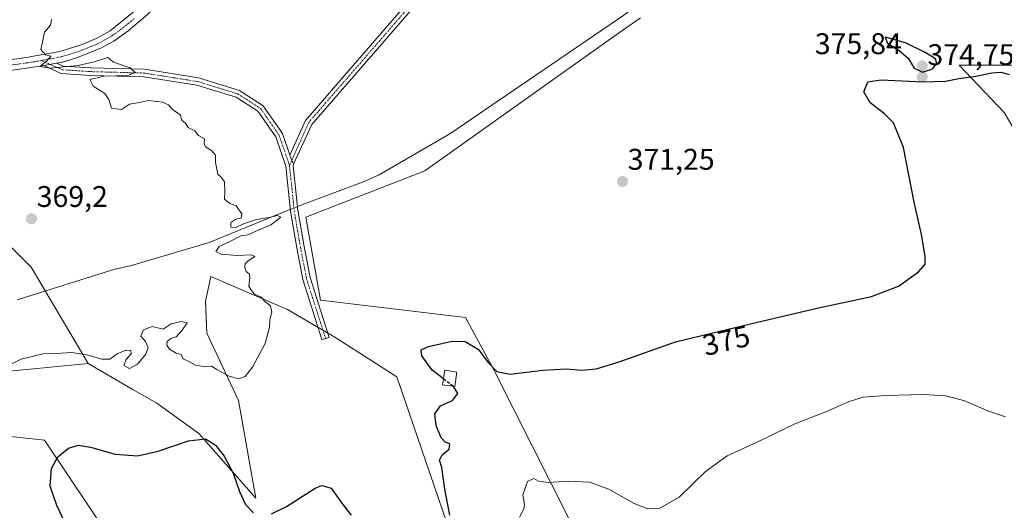
# Model space of a CAD drawing. Units: metres. Extents: x 600929 to 604390, y 4708345 to 4710709.
# Drawn here: x 603141 to 603471, y 4708642 to 4708807 of the extents above; entities that cross this region are included whole.
import ezdxf
from ezdxf.enums import TextEntityAlignment as Align

# ---------------------------------------------------------------- set-up
doc = ezdxf.new("R2010")
doc.units = ezdxf.units.M
doc.header["$MEASUREMENT"] = 0
doc.linetypes.add('TRAZO_Y_PUNTO', pattern=[1, 0.5, -0.25, 0, -0.25])
doc.linetypes.add('TRAZOSX2', pattern=[1.5, 1, -0.5])
for name, color, linetype, lineweight in [('Camino', 19, 'Continuous', 0), ('Camino Cxs', 19, 'Continuous', 0), ('Camino eje', 39, 'TRAZO_Y_PUNTO', 13), ('Carátula', 7, 'Continuous', 5), ('Corriente natural lineal', 142, 'Continuous', 13), ('Corriente natural lineal oculto', 19, 'TRAZO_Y_PUNTO', 13), ('Cultivos herbáceos CxS', 92, 'Continuous', 0), ('Curva de nivel maestra', 36, 'Continuous', 30), ('Curva de nivel maestra oculto', 36, 'TRAZOSX2', 30), ('Curva de nivel normal', 36, 'Continuous', 0), ('Edificación', 1, 'Continuous', 13), ('Edificación Cxs', 1, 'Continuous', 13), ('Pastizal CxS', 92, 'Continuous', 0), ('Pista no pavimentada', 254, 'Continuous', 13), ('Pista no pavimentada Cxs', 254, 'Continuous', 0), ('Pista pavimentada eje', 135, 'TRAZO_Y_PUNTO', 0), ('Punto de cota en terreno', 7, 'Continuous', 0), ('Rótulo de curva de nivel directora', 19, 'Continuous', 0), ('Rótulo de punto de cota en terreno', 19, 'Continuous', 0)]:
    doc.layers.add(name, color=color, linetype=linetype, lineweight=lineweight)
doc.styles.add('Arial', font='txt', dxfattribs={"height": 0.2})

# ---------------------------------------------------------------- blocks, each defined once
blk = doc.blocks.new('*U159')
at = {"layer": 'Cultivos herbáceos CxS', "color": 92, "linetype": 'Continuous', "lineweight": 0}
for points in [[(603491.46, 4708739.84, 381.46), (603470.46, 4708775.38, 377.24), (603455.43, 4708791.29, 374.05), (603516.38, 4708791.29, 375.26)], [(603123.19, 4708652.67, 369.12), (603181.59, 4708575.66, 373.01), (603202.34, 4708562.42, 376.19), (603215.35, 4708542.66, 376.5), (603220.17, 4708521.25, 379.07), (603216.99, 4708508.57, 378.05), (603240.88, 4708487.77, 381.55), (603261.49, 4708481.18, 383.34), (603283.57, 4708471.4, 384.4), (603297.75, 4708467.61, 383.54), (603306.79, 4708478.21, 383.28), (603317.87, 4708487.77, 382.71), (603310.79, 4708528.93, 379.27), (603308.49, 4708527.36, 379.98), (603281.59, 4708509.01, 387.88), (603262.56, 4708525.83, 385.11), (603232.92, 4708533.8, 381.3), (603222.01, 4708549.97, 379.27), (603201.94, 4708586.28, 377.39), (603148.85, 4708665.51, 373.85), (603132.04, 4708667.28, 370.21)], [(603136.02, 4708688.52, 370.76), (603163.45, 4708691.18, 370.63), (603178.24, 4708682.64, 371.02), (603186.45, 4708677.9, 372.23), (603200.61, 4708667.72, 374.55), (603219.64, 4708646.03, 374), (603213.88, 4708678.78, 370.67), (603203.27, 4708701.36, 369.65), (603202.83, 4708711.98, 369.54), (603204.59, 4708720.39, 369.69), (603217.6, 4708714.78, 369.9), (603230.26, 4708709.32, 370.36), (603246.18, 4708700.03, 370.7), (603266.98, 4708686.75, 373.06), (603266.98, 4708686.75, 373.06), (603286.33, 4708629.98, 374.8)]]:
    blk.add_polyline3d(points, dxfattribs=at)
blk = doc.blocks.new('*U168')
at = {"layer": 'Curva de nivel normal', "color": 36, "linetype": 'Continuous', "lineweight": 0}
blk.add_polyline3d([(603135.82, 4708690.12, 370), (603141.07, 4708692.68, 370), (603148.86, 4708694.54, 370), (603154.41, 4708694.69, 370), (603157.96, 4708694.87, 370), (603163.04, 4708694.17, 370), (603168.08, 4708692.66, 370), (603170.71, 4708692.64, 370), (603173.24, 4708694.46, 370), (603176.08, 4708695.69, 370), (603177.81, 4708695.55, 370), (603177.87, 4708694.48, 370), (603176.2, 4708692.61, 370), (603175.48, 4708690.6, 370), (603177.38, 4708689.53, 370), (603180.03, 4708691.04, 370), (603182.82, 4708694.31, 370), (603183.54, 4708696.64, 370), (603182.72, 4708698.57, 370), (603181.18, 4708700.35, 370), (603182.07, 4708702.52, 370), (603184.95, 4708703.66, 370), (603188.63, 4708702.79, 370), (603191.34, 4708704.57, 370), (603194.68, 4708705.36, 370), (603196.68, 4708704.91, 370), (603194.96, 4708702.41, 370), (603193, 4708700.2, 370), (603191.14, 4708699.56, 370), (603189.96, 4708698.61, 370), (603189.84, 4708697.34, 370), (603190.77, 4708696.02, 370), (603192.92, 4708694.68, 370), (603194.61, 4708694.26, 370), (603195.28, 4708692.83, 370), (603197.67, 4708691.7, 370), (603199.44, 4708690.62, 370), (603202.65, 4708690.16, 370), (603204.82, 4708690.34, 370), (603206.6, 4708689.22, 370), (603210.7, 4708686.95, 370), (603214.03, 4708686.14, 370), (603216.07, 4708686.85, 370), (603218.53, 4708689.97, 370), (603222.8, 4708697.88, 370), (603224.25, 4708703.45, 370), (603224.38, 4708705.96, 370), (603225.06, 4708708.49, 370), (603224.61, 4708710.52, 370), (603222.68, 4708711.98, 370), (603221.47, 4708713.43, 370), (603219.23, 4708714.52, 370), (603218.13, 4708715.76, 370), (603217.36, 4708717.18, 370), (603217.7, 4708720.08, 370), (603217.47, 4708721.28, 370), (603216.42, 4708722.04, 370), (603215.97, 4708723.45, 370), (603216.07, 4708724.63, 370), (603217.15, 4708725.63, 370), (603219.34, 4708727.09, 370), (603218.21, 4708727.62, 370), (603213.47, 4708727.48, 370), (603207.96, 4708727.86, 370), (603206.32, 4708728.82, 370), (603207.44, 4708730.5, 370), (603210.99, 4708732.1, 370), (603214.68, 4708734.06, 370), (603217.01, 4708734.36, 370), (603219.68, 4708735.61, 370), (603224.7, 4708737.73, 370), (603228.1, 4708740.27, 370), (603226.94, 4708740.82, 370), (603224.17, 4708740.19, 370), (603219.95, 4708739.47, 370), (603215.52, 4708738.07, 370), (603213.01, 4708736.86, 370), (603211.34, 4708736.96, 370), (603211.34, 4708738.48, 370), (603213.01, 4708739.57, 370), (603214.75, 4708739.99, 370), (603214.97, 4708741.45, 370), (603213.08, 4708744.04, 370), (603210.94, 4708744.9, 370), (603209.14, 4708746.37, 370), (603209.25, 4708748.9, 370), (603209.16, 4708752.16, 370), (603208.11, 4708753.67, 370), (603206.89, 4708754.68, 370), (603206.18, 4708758.63, 370), (603206.11, 4708761.09, 370), (603204.81, 4708762.59, 370), (603202.83, 4708763.92, 370), (603202.41, 4708764.9, 370), (603202.47, 4708766.56, 370), (603200.43, 4708767.72, 370), (603199.24, 4708769.19, 370), (603197.02, 4708770.3, 370), (603196.07, 4708771.77, 370), (603194.9, 4708772.84, 370), (603194.26, 4708774.62, 370), (603191.59, 4708776.53, 370), (603190.37, 4708777.98, 370), (603188.45, 4708778.9, 370), (603183.72, 4708779.36, 370), (603180.68, 4708778.79, 370), (603177.35, 4708778.15, 370), (603174.62, 4708776.35, 370), (603171.35, 4708776.82, 370), (603170.44, 4708779.71, 370), (603169.11, 4708781.71, 370), (603165.2, 4708784.17, 370), (603163.99, 4708786.4, 370), (603168.87, 4708787.51, 370), (603176.68, 4708787.84, 370), (603179.26, 4708788.75, 370), (603177.52, 4708790.35, 370), (603172.01, 4708792.28, 370), (603170.04, 4708793.87, 370), (603165.48, 4708792.32, 370), (603160.08, 4708791.11, 370), (603150.64, 4708790.2, 370), (603147.24, 4708790.82, 370), (603149.51, 4708792.62, 370), (603150.98, 4708794.22, 370), (603149.14, 4708794.67, 370), (603147.58, 4708796.55, 370), (603148.15, 4708798.95, 370), (603148.87, 4708802.29, 370), (603150.82, 4708804.62, 370), (603151.17, 4708806.51, 370)], dxfattribs=at)
blk = doc.blocks.new('*U201')
at = {"layer": 'Curva de nivel normal', "color": 36, "linetype": 'Continuous', "lineweight": 0}
blk.add_polyline3d([(603308, 4708639.7, 380), (603309.5, 4708642.48, 380), (603309.69, 4708643.96, 380), (603309.19, 4708647.14, 380), (603310.75, 4708651.69, 380), (603312.79, 4708652.67, 380), (603314.38, 4708651.81, 380), (603317.74, 4708651.29, 380), (603324.42, 4708651.81, 380), (603331.54, 4708651.42, 380), (603337.93, 4708649.11, 380), (603346.45, 4708644.28, 380), (603351.04, 4708642.53, 380), (603355.07, 4708642.76, 380), (603361.59, 4708646.41, 380), (603370.31, 4708654.9, 380), (603377.64, 4708660.24, 380), (603387.64, 4708664.89, 380), (603400.3, 4708671, 380), (603410.69, 4708675.01, 380), (603418.51, 4708678.45, 380), (603423.34, 4708679.95, 380), (603430.58, 4708680.55, 380), (603443.26, 4708680.82, 380), (603450.87, 4708680.35, 380), (603457.27, 4708678.7, 380), (603464.63, 4708675.48, 380), (603470.96, 4708673.38, 380)], dxfattribs=at)
blk = doc.blocks.new('*U204')
at = {"layer": 'Curva de nivel maestra', "color": 36, "linetype": 'Continuous', "lineweight": 30}
for points in [[(603156.53, 4708636.07, 375), (603152.94, 4708643.57, 375), (603150.78, 4708650.07, 375), (603151.23, 4708656.06, 375), (603153.35, 4708659.91, 375), (603156.91, 4708662.87, 375), (603160.25, 4708663.84, 375), (603164.24, 4708663.21, 375), (603172.58, 4708660.86, 375), (603180.01, 4708660.27, 375), (603186.9, 4708661.87, 375), (603197.07, 4708665.34, 375), (603202.8, 4708665.96, 375), (603206.18, 4708663.8, 375), (603209.04, 4708660.2, 375), (603212.04, 4708654.51, 375), (603214.17, 4708648.27, 375), (603216.24, 4708643.9, 375), (603218.85, 4708641.15, 375)], [(603224.91, 4708640.82, 375), (603229.93, 4708643.29, 375), (603239.53, 4708649.38, 375), (603241.84, 4708650.28, 375), (603244.87, 4708649.38, 375), (603248.54, 4708644.42, 375), (603250.31, 4708642.06, 375), (603251.58, 4708640.41, 375)], [(603284.72, 4708640.38, 375), (603283.06, 4708649.05, 375), (603282.05, 4708656.38, 375), (603281.27, 4708658.84, 375), (603282.17, 4708660.62, 375), (603284.45, 4708662.52, 375), (603284.66, 4708664.3, 375), (603283.14, 4708664.86, 375), (603281.73, 4708666.25, 375), (603280.12, 4708670.46, 375), (603279.64, 4708674.4, 375), (603281.58, 4708677.03, 375), (603285.62, 4708678.85, 375), (603287.36, 4708681.13, 375), (603285.87, 4708683.55, 375)]]:
    blk.add_polyline3d(points, dxfattribs=at)
blk = doc.blocks.new('*U207')
at = {"layer": 'Curva de nivel maestra', "color": 36, "linetype": 'Continuous', "lineweight": 30}
blk.add_polyline3d([(603282.56, 4708686.14, 375), (603278.72, 4708689.02, 375), (603275.25, 4708693.76, 375), (603275.09, 4708695.76, 375), (603277.54, 4708696.92, 375), (603285.52, 4708698.67, 375), (603289.86, 4708698.58, 375), (603294.31, 4708695.96, 375), (603297.59, 4708691.58, 375), (603300.44, 4708688.5, 375), (603304.91, 4708687.67, 375), (603315.82, 4708689.03, 375), (603323.64, 4708689.44, 375), (603328.91, 4708689.03, 375), (603333.73, 4708689.42, 375), (603341.42, 4708691.8, 375), (603360.31, 4708698.54, 375), (603385.9, 4708704.6, 375), (603408.21, 4708709.87, 375), (603425.98, 4708713.7, 375), (603435, 4708717.17, 375), (603441.8, 4708721.96, 375), (603444.04, 4708724.52, 375), (603444.04, 4708727.16, 375), (603442.72, 4708734.44, 375), (603440.34, 4708745.28, 375), (603436.67, 4708763.63, 375), (603433.33, 4708771.96, 375), (603430.36, 4708774.99, 375), (603425.58, 4708778.57, 375), (603423.4, 4708782.32, 375), (603424.74, 4708785.63, 375), (603429.1, 4708786.35, 375), (603443.3, 4708785.64, 375), (603450.75, 4708785.84, 375), (603455.29, 4708786.79, 375), (603460.96, 4708787.54, 375), (603466.36, 4708788.68, 375), (603469.29, 4708788.93, 375), (603472.08, 4708788.1, 375)], dxfattribs=at)
blk = doc.blocks.new('5PATER')
at = {"layer": 'Carátula', "linetype": 'Continuous', "lineweight": 5}
h = blk.add_hatch(color=250, dxfattribs=at)
edge = h.paths.add_edge_path()
edge.add_ellipse((0, 0.01), major_axis=(-1.33, -1.34), ratio=0.999422, start_angle=0, end_angle=360)

msp = doc.modelspace()

# ---------------------------------------------------------------- linework, layer by layer
at = {"layer": 'Camino', "color": 19, "linetype": 'Continuous', "lineweight": 0}
for points in [[(603231.11, 4708761.06, 370.36), (603236.33, 4708772.73, 370.65), (603271.19, 4708812.9, 371.53), (603322.33, 4708869.52, 372.79), (603327.67, 4708876.64, 372.81)], [(603327.67, 4708872.47, 373.01), (603324.26, 4708867.93, 372.87), (603273.06, 4708811.24, 371.6), (603238.46, 4708771.37, 370.67), (603232.31, 4708758.01, 370.37)], [(603148.61, 4708791.11, 369.88), (603152.88, 4708791.94, 369.98)], [(603152.88, 4708791.94, 369.98), (603155.06, 4708790.96, 369.96), (603164.34, 4708790.34, 369.95), (603182.33, 4708789.86, 370.05), (603200.44, 4708786.98, 370.09), (603214.18, 4708782.77, 370.24), (603222.16, 4708777.62, 370.32), (603228.59, 4708768.39, 370.41), (603231.11, 4708761.06, 370.36)], [(603232.31, 4708758.01, 370.37), (603232.23, 4708757.45, 370.36), (603233.78, 4708742.59, 370.11), (603235.84, 4708730.42, 370.28), (603237.88, 4708720.03, 370.23), (603244.21, 4708700, 370.61), (603241.83, 4708699.24, 370.5), (603235.46, 4708719.41, 370.23), (603233.38, 4708729.97, 370.29), (603231.3, 4708742.25, 370.34), (603229.73, 4708757.39, 370.31), (603226.34, 4708767.25, 370.32), (603220.39, 4708775.79, 370.27), (603213.12, 4708780.48, 370.2), (603199.87, 4708784.54, 370.08), (603182.1, 4708787.37, 370.02), (603164.22, 4708787.84, 369.85), (603154.45, 4708788.49, 369.85), (603148.61, 4708791.11, 369.88)], [(603231.11, 4708761.06, 370.36), (603231.7, 4708759.33, 370.35), (603232.31, 4708758.01, 370.37)], [(603231.11, 4708761.06, 370.36), (603231.7, 4708759.33, 370.35), (603232.31, 4708758.01, 370.37)]]:
    msp.add_polyline3d(points, dxfattribs=at)
at = {"layer": 'Camino Cxs', "color": 19, "linetype": 'Continuous', "lineweight": 0}
for points in [[(603327.67, 4708872.47, 373.01), (603324.26, 4708867.93, 372.87), (603273.06, 4708811.24, 371.6), (603238.46, 4708771.37, 370.67), (603232.31, 4708758.01, 370.37), (603231.7, 4708759.33, 370.35), (603231.11, 4708761.06, 370.36), (603236.33, 4708772.73, 370.65), (603271.19, 4708812.9, 371.53), (603322.33, 4708869.52, 372.79), (603327.67, 4708876.64, 372.81), (603327.67, 4708872.47, 373.01)], [(603231.11, 4708761.06, 370.36), (603231.7, 4708759.33, 370.35), (603232.31, 4708758.01, 370.37), (603232.23, 4708757.45, 370.36), (603233.78, 4708742.59, 370.11), (603235.84, 4708730.42, 370.28), (603237.88, 4708720.03, 370.23), (603244.21, 4708700, 370.61), (603241.83, 4708699.24, 370.5), (603235.46, 4708719.41, 370.23), (603233.38, 4708729.97, 370.29), (603231.3, 4708742.25, 370.34), (603229.73, 4708757.39, 370.31), (603226.34, 4708767.25, 370.32), (603220.39, 4708775.79, 370.27), (603213.12, 4708780.48, 370.2), (603199.87, 4708784.54, 370.08), (603182.1, 4708787.37, 370.02), (603164.22, 4708787.84, 369.85), (603154.45, 4708788.49, 369.85), (603148.61, 4708791.11, 369.88), (603152.88, 4708791.94, 369.98), (603155.06, 4708790.96, 369.96), (603164.34, 4708790.34, 369.95), (603182.33, 4708789.86, 370.05), (603200.44, 4708786.98, 370.09), (603214.18, 4708782.77, 370.24), (603222.16, 4708777.62, 370.32), (603228.59, 4708768.39, 370.41), (603231.11, 4708761.06, 370.36)]]:
    msp.add_polyline3d(points, close=True, dxfattribs=at)
at = {"layer": 'Camino eje', "color": 39, "linetype": 'TRAZO_Y_PUNTO', "lineweight": 13}
for points in [[(603327.67, 4708874.56, 372.94), (603323.29, 4708868.72, 372.85), (603272.12, 4708812.07, 371.56), (603237.4, 4708772.05, 370.66), (603231.7, 4708759.33, 370.35)], [(603147.84, 4708792.83, 369.9), (603150.75, 4708791.53, 369.94)], [(603150.75, 4708791.53, 369.94), (603154.75, 4708789.73, 369.9), (603164.28, 4708789.09, 369.87), (603182.22, 4708788.61, 370.02), (603200.16, 4708785.76, 370.09), (603213.65, 4708781.63, 370.22), (603221.27, 4708776.71, 370.28), (603227.46, 4708767.82, 370.36), (603230.95, 4708757.66, 370.32)], [(603231.7, 4708759.33, 370.35), (603230.95, 4708757.66, 370.32)], [(603230.95, 4708757.66, 370.32), (603232.54, 4708742.42, 370.25), (603234.61, 4708730.19, 370.29), (603236.67, 4708719.72, 370.22), (603243.02, 4708699.62, 370.55)]]:
    msp.add_polyline3d(points, dxfattribs=at)
at = {"layer": 'Corriente natural lineal', "color": 142, "linetype": 'Continuous', "lineweight": 13}
for points in [[(603358.08, 4708819.35, 371.8), (603343, 4708807.99, 371.06), (603284.66, 4708768.24, 370.53), (603261, 4708754.43, 370.43), (603255.37, 4708752.06, 370.53), (603235.11, 4708744.38, 369.97), (603233.65, 4708743.83, 370.09)], [(603231.23, 4708742.91, 370.34), (603230.49, 4708742.63, 370.31), (603204.09, 4708731.81, 369.82), (603178.05, 4708724.08, 369.3), (603172.4, 4708722.84, 369.3), (603139.71, 4708712.59, 369.2)]]:
    msp.add_polyline3d(points, dxfattribs=at)
at = {"layer": 'Corriente natural lineal oculto', "color": 19, "linetype": 'TRAZO_Y_PUNTO', "lineweight": 13}
msp.add_polyline3d([(603233.65, 4708743.83, 370.09), (603231.23, 4708742.91, 370.34)], dxfattribs=at)
at = {"layer": 'Cultivos herbáceos CxS', "color": 92, "linetype": 'Continuous', "lineweight": 0}
for points in [[(603485, 4708579.92, 387.18), (603459.15, 4708583.15, 386.93), (603447.28, 4708580.52, 388.28), (603430.07, 4708576.69, 389.72), (603388.07, 4708578.31, 386.36), (603371.92, 4708546, 385.81), (603355.52, 4708562.4, 383.01), (603360.33, 4708560.61, 383.89), (603331.72, 4708625.11, 383.6), (603299.46, 4708689.14, 374.9), (603289.98, 4708706.67, 372.08), (603241.32, 4708712.42, 370.33), (603236.45, 4708740.31, 370.18), (603276.27, 4708755.8, 371.46), (603340.47, 4708801.37, 371.67), (603348.58, 4708807.13, 371.76)], [(603355.52, 4708562.4, 383.01), (603360.33, 4708560.61, 383.89), (603331.72, 4708625.11, 383.6), (603299.46, 4708689.14, 374.9), (603289.98, 4708706.67, 372.08), (603241.32, 4708712.42, 370.33), (603236.45, 4708740.31, 370.18), (603276.27, 4708755.8, 371.46), (603340.47, 4708801.37, 371.67), (603348.58, 4708807.13, 371.76)], [(603516.38, 4708791.29, 375.26), (603455.43, 4708791.29, 374.05), (603470.46, 4708775.38, 377.24), (603491.46, 4708739.84, 381.46)], [(603643.76, 4708718.39, 377.69), (603641.56, 4708719.34, 377.83), (603639.93, 4708720.04, 377.95), (603636.16, 4708724.41, 378.04), (603635, 4708725.75, 377.96), (603633.84, 4708727.1, 377.82), (603614.84, 4708749.09, 375.8), (603583.19, 4708780.74, 374.59), (603516.38, 4708791.29, 375.26), (603455.43, 4708791.29, 374.05), (603470.46, 4708775.38, 377.24), (603491.46, 4708739.84, 381.46), (603509.23, 4708723.69, 378.77), (603509.23, 4708702.69, 379.07), (603494.69, 4708691.38, 379.3), (603501.15, 4708660.69, 382.7), (603510.84, 4708639.69, 384.35), (603484.99, 4708579.92, 387.18), (603459.15, 4708583.15, 386.93)], [(603643.76, 4708718.39, 377.69), (603641.56, 4708719.34, 377.83), (603639.93, 4708720.04, 377.95), (603636.16, 4708724.41, 378.04), (603635, 4708725.75, 377.96), (603633.84, 4708727.1, 377.82), (603614.84, 4708749.09, 375.8), (603583.19, 4708780.74, 374.59), (603516.38, 4708791.29, 375.26), (603455.43, 4708791.29, 374.05), (603470.46, 4708775.38, 377.24), (603491.46, 4708739.84, 381.46), (603509.23, 4708723.69, 378.77), (603509.23, 4708702.69, 379.07), (603494.69, 4708691.38, 379.3), (603501.15, 4708660.69, 382.7), (603510.84, 4708639.69, 384.35), (603484.99, 4708579.92, 387.18), (603459.15, 4708583.15, 386.93)], [(603163.45, 4708691.18, 370.63), (603178.23, 4708682.64, 371.02), (603186.45, 4708677.9, 372.23), (603200.61, 4708667.72, 374.55), (603219.64, 4708646.03, 374), (603213.88, 4708678.78, 370.67), (603203.27, 4708701.36, 369.65), (603202.83, 4708711.98, 369.54), (603204.59, 4708720.39, 369.69), (603217.6, 4708714.78, 369.9), (603230.25, 4708709.32, 370.36), (603240.54, 4708703.32, 370.46), (603242.15, 4708702.38, 370.53), (603243.75, 4708701.45, 370.61), (603246.18, 4708700.03, 370.7), (603266.98, 4708686.75, 373.06), (603286.33, 4708629.98, 374.8), (603295.76, 4708591.61, 376.2), (603336.88, 4708569.35, 380.19), (603355.52, 4708562.4, 383.01)], [(603136.02, 4708688.52, 370.76), (603163.45, 4708691.18, 370.63)], [(603123.19, 4708652.67, 369.12), (603181.58, 4708575.66, 373.01), (603202.34, 4708562.42, 376.19), (603215.35, 4708542.66, 376.5), (603220.17, 4708521.25, 379.07), (603216.99, 4708508.57, 378.05), (603240.88, 4708487.77, 381.55), (603261.49, 4708481.18, 383.34), (603283.57, 4708471.4, 384.4), (603297.75, 4708467.61, 383.54), (603306.79, 4708478.21, 383.28), (603317.87, 4708487.77, 382.71), (603310.79, 4708528.93, 379.27), (603308.49, 4708527.36, 379.98), (603281.59, 4708509.01, 387.88), (603262.56, 4708525.83, 385.11), (603232.92, 4708533.8, 381.3), (603222.01, 4708549.97, 379.27), (603201.94, 4708586.28, 377.39), (603148.85, 4708665.51, 373.85), (603132.04, 4708667.28, 370.21)]]:
    msp.add_polyline3d(points, dxfattribs=at)
at = {"layer": 'Curva de nivel maestra', "color": 36, "linetype": 'Continuous', "lineweight": 30}
msp.add_polyline3d([(603443.06, 4708788.95, 375), (603446.48, 4708790.06, 375), (603447.94, 4708791.83, 375), (603447.4, 4708793.39, 375), (603443.98, 4708795.47, 375), (603437.43, 4708798.76, 375), (603430.55, 4708800.62, 375), (603431.41, 4708798.65, 375), (603435.22, 4708796.21, 375), (603438.24, 4708793.57, 375), (603440.29, 4708790.29, 375), (603443.06, 4708788.95, 375)], dxfattribs=at)
at = {"layer": 'Curva de nivel maestra oculto', "color": 36, "linetype": 'TRAZOSX2', "lineweight": 30}
msp.add_polyline3d([(603282.56, 4708686.14, 375), (603285.75, 4708683.74, 375), (603285.87, 4708683.55, 375)], dxfattribs=at)
at = {"layer": 'Edificación', "color": 1, "linetype": 'Continuous', "lineweight": 13}
msp.add_polyline3d([(603287.07, 4708688.36, 376.79), (603286.37, 4708683.48, 376.25), (603282.26, 4708684.07, 376.66), (603282.96, 4708688.96, 376.4), (603287.07, 4708688.36, 376.79)], dxfattribs=at)
at = {"layer": 'Edificación Cxs', "color": 1, "linetype": 'Continuous', "lineweight": 13}
msp.add_polyline3d([(603287.07, 4708688.36, 376.79), (603286.37, 4708683.48, 376.25), (603282.26, 4708684.07, 376.66), (603282.96, 4708688.96, 376.4), (603287.07, 4708688.36, 376.79)], close=True, dxfattribs=at)
at = {"layer": 'Pastizal CxS', "color": 92, "linetype": 'Continuous', "lineweight": 0}
for points in [[(603348.58, 4708807.13, 371.76), (603340.47, 4708801.37, 371.67), (603276.27, 4708755.8, 371.46), (603236.45, 4708740.31, 370.18), (603241.32, 4708712.42, 370.33), (603289.98, 4708706.67, 372.08), (603299.46, 4708689.14, 374.9), (603331.72, 4708625.11, 383.6)], [(603355.52, 4708562.4, 383.01), (603360.33, 4708560.61, 383.89), (603331.72, 4708625.11, 383.6), (603299.46, 4708689.14, 374.9), (603289.98, 4708706.67, 372.08), (603241.32, 4708712.42, 370.33), (603236.45, 4708740.31, 370.18), (603276.27, 4708755.8, 371.46), (603340.47, 4708801.37, 371.67), (603348.58, 4708807.13, 371.76)], [(603163.45, 4708691.18, 370.63), (603149.12, 4708715.54, 369.24), (603144.42, 4708723.53, 369.05), (603119.04, 4708748.92, 368.65), (603102.73, 4708768.87, 369.09), (603098.29, 4708776.27, 369.22), (603097.32, 4708777.88, 369.28), (603097.29, 4708777.94, 369.28)], [(603286.33, 4708629.98, 374.8), (603266.98, 4708686.75, 373.06), (603246.18, 4708700.03, 370.7), (603230.26, 4708709.32, 370.36), (603217.6, 4708714.78, 369.9), (603204.59, 4708720.39, 369.69), (603202.83, 4708711.98, 369.54), (603203.27, 4708701.36, 369.65), (603213.88, 4708678.78, 370.67), (603219.64, 4708646.03, 374), (603200.61, 4708667.72, 374.55), (603186.45, 4708677.9, 372.23), (603178.24, 4708682.64, 371.02), (603163.45, 4708691.18, 370.63), (603144.42, 4708723.53, 369.05), (603119.04, 4708748.92, 368.65)], [(603119.04, 4708748.92, 368.65), (603144.42, 4708723.53, 369.05), (603163.45, 4708691.18, 370.63), (603163.45, 4708691.18, 370.63), (603136.02, 4708688.52, 370.76)], [(603163.45, 4708691.18, 370.63), (603178.23, 4708682.64, 371.02), (603186.45, 4708677.9, 372.23), (603200.61, 4708667.72, 374.55), (603219.64, 4708646.03, 374), (603213.88, 4708678.78, 370.67), (603203.27, 4708701.36, 369.65), (603202.83, 4708711.98, 369.54), (603204.59, 4708720.39, 369.69), (603217.6, 4708714.78, 369.9), (603230.25, 4708709.32, 370.36), (603240.54, 4708703.32, 370.46), (603242.15, 4708702.38, 370.53), (603243.75, 4708701.45, 370.61), (603246.18, 4708700.03, 370.7), (603266.98, 4708686.75, 373.06), (603286.33, 4708629.98, 374.8), (603295.76, 4708591.61, 376.2), (603336.88, 4708569.35, 380.19), (603355.52, 4708562.4, 383.01)], [(603136.02, 4708688.52, 370.76), (603163.45, 4708691.18, 370.63)], [(603132.04, 4708667.28, 370.21), (603148.85, 4708665.51, 373.85), (603201.94, 4708586.28, 377.39), (603222.01, 4708549.97, 379.27), (603232.92, 4708533.8, 381.3), (603262.56, 4708525.83, 385.11), (603281.59, 4708509.01, 387.88), (603308.49, 4708527.36, 379.98), (603310.79, 4708528.93, 379.27), (603317.87, 4708487.77, 382.71), (603306.79, 4708478.21, 383.28), (603297.75, 4708467.61, 383.54), (603283.57, 4708471.4, 384.4), (603261.49, 4708481.18, 383.34), (603240.88, 4708487.77, 381.55), (603216.99, 4708508.57, 378.05), (603220.17, 4708521.25, 379.07), (603215.35, 4708542.66, 376.5), (603202.34, 4708562.42, 376.19), (603181.59, 4708575.66, 373.01), (603123.19, 4708652.67, 369.12)], [(603123.19, 4708652.67, 369.12), (603181.58, 4708575.66, 373.01), (603202.34, 4708562.42, 376.19), (603215.35, 4708542.66, 376.5), (603220.17, 4708521.25, 379.07), (603216.99, 4708508.57, 378.05), (603240.88, 4708487.77, 381.55), (603261.49, 4708481.18, 383.34), (603283.57, 4708471.4, 384.4), (603297.75, 4708467.61, 383.54), (603306.79, 4708478.21, 383.28), (603317.87, 4708487.77, 382.71), (603310.79, 4708528.93, 379.27), (603308.49, 4708527.36, 379.98), (603281.59, 4708509.01, 387.88), (603262.56, 4708525.83, 385.11), (603232.92, 4708533.8, 381.3), (603222.01, 4708549.97, 379.27), (603201.94, 4708586.28, 377.39), (603148.85, 4708665.51, 373.85), (603132.04, 4708667.28, 370.21)]]:
    msp.add_polyline3d(points, dxfattribs=at)
at = {"layer": 'Pista no pavimentada', "color": 254, "linetype": 'Continuous', "lineweight": 13}
for points in [[(603351.04, 4708965.57, 373.63), (603348.06, 4708961.98, 373.45), (603346.28, 4708959.83, 373.4), (603334.76, 4708948.33, 373.14), (603327.3, 4708941.68, 372.92), (603296.75, 4708918.05, 372.39), (603252.78, 4708885.52, 371.65), (603237.86, 4708872.25, 371.34), (603223.84, 4708858.84, 371.16), (603217, 4708851.55, 371.03), (603210.86, 4708843.93, 370.92), (603195.5, 4708823.03, 370.67), (603186.26, 4708811.21, 370.51), (603183.33, 4708808.24, 370.48), (603176.91, 4708802.76, 370.46), (603172.09, 4708799.32, 370.37), (603167.71, 4708796.93, 370.23), (603159.63, 4708793.7, 370.22), (603154.83, 4708792.31, 370.02), (603152.88, 4708791.94, 369.98)], [(603124.56, 4708791.2, 369.54), (603142.67, 4708793.77, 369.79), (603153.97, 4708795.79, 370.06), (603161.52, 4708798.2, 370.17), (603166.13, 4708800.15, 370.32), (603170.84, 4708802.79, 370.37), (603180.93, 4708810.9, 370.52)], [(603148.61, 4708791.11, 369.88), (603152.88, 4708791.94, 369.98)], [(603148.61, 4708791.11, 369.88), (603148.06, 4708791.01, 369.87), (603125.16, 4708787.67, 369.39)]]:
    msp.add_polyline3d(points, dxfattribs=at)
at = {"layer": 'Pista no pavimentada Cxs', "color": 254, "linetype": 'Continuous', "lineweight": 0}
for points in [[(603124.56, 4708791.2, 369.54), (603142.67, 4708793.77, 369.79), (603153.97, 4708795.79, 370.06), (603161.52, 4708798.2, 370.17), (603166.13, 4708800.15, 370.32), (603170.84, 4708802.79, 370.37), (603180.93, 4708810.9, 370.52)], [(603183.33, 4708808.24, 370.48), (603176.91, 4708802.76, 370.46), (603172.09, 4708799.32, 370.37), (603167.71, 4708796.93, 370.23), (603159.63, 4708793.7, 370.22), (603154.83, 4708792.31, 370.02), (603152.88, 4708791.94, 369.98), (603148.61, 4708791.11, 369.88), (603148.06, 4708791.01, 369.87), (603125.16, 4708787.67, 369.39)]]:
    msp.add_polyline3d(points, dxfattribs=at)
at = {"layer": 'Pista pavimentada eje', "color": 135, "linetype": 'TRAZO_Y_PUNTO', "lineweight": 0}
for points in [[(603178.92, 4708806.83, 370.48), (603173.88, 4708802.78, 370.42), (603171.47, 4708801.06, 370.39), (603169.11, 4708799.74, 370.36), (603166.92, 4708798.54, 370.32), (603164.62, 4708797.57, 370.23), (603160.58, 4708795.95, 370.2), (603156.8, 4708794.75, 370.12), (603154.4, 4708794.05, 370.07), (603151.07, 4708793.41, 369.99), (603147.84, 4708792.83, 369.9)], [(603147.84, 4708792.83, 369.9), (603145.42, 4708792.4, 369.83), (603133.92, 4708790.72, 369.61)]]:
    msp.add_polyline3d(points, dxfattribs=at)

# ---------------------------------------------------------------- block references
at = {"layer": 'Cultivos herbáceos CxS', "color": 92, "linetype": 'Continuous', "lineweight": 0}
msp.add_blockref('*U159', (0, 0), dxfattribs=at)
at = {"layer": 'Curva de nivel maestra', "color": 36, "linetype": 'Continuous', "lineweight": 30}
for name in ['*U207', '*U204']:
    msp.add_blockref(name, (0, 0), dxfattribs=at)
at = {"layer": 'Curva de nivel normal', "color": 36, "linetype": 'Continuous', "lineweight": 0}
for name in ['*U201', '*U168']:
    msp.add_blockref(name, (0, 0), dxfattribs=at)
at = {"layer": 'Punto de cota en terreno', "linetype": 'Continuous', "lineweight": 0}
for p in [(603443, 4708791, 375.84), (603443, 4708787.32, 374.75), (603342.53, 4708752.24, 371.25), (603144.48, 4708739.77, 369.2)]:
    msp.add_blockref('5PATER', p, dxfattribs=at)

# ---------------------------------------------------------------- texts
at = {"layer": 'Rótulo de curva de nivel directora', "color": 19, "linetype": 'Continuous', "lineweight": 0, "style": 'Arial'}
msp.add_text('375', height=7, rotation=13.3228, dxfattribs=at).set_placement((603377.32, 4708698.94), align=Align.MIDDLE_CENTER)
at = {"layer": 'Rótulo de punto de cota en terreno', "color": 19, "linetype": 'Continuous', "lineweight": 0, "style": 'Arial'}
for s, p in [('375,84', (603407, 4708792.76)), ('374,75', (603444.76, 4708789.08)), ('371,25', (603344.29, 4708754)), ('369,2', (603146.24, 4708741.53))]:
    msp.add_text(s, height=7, dxfattribs=at).set_placement(p, align=Align.BOTTOM_LEFT)

doc.saveas('drawing.dxf')
